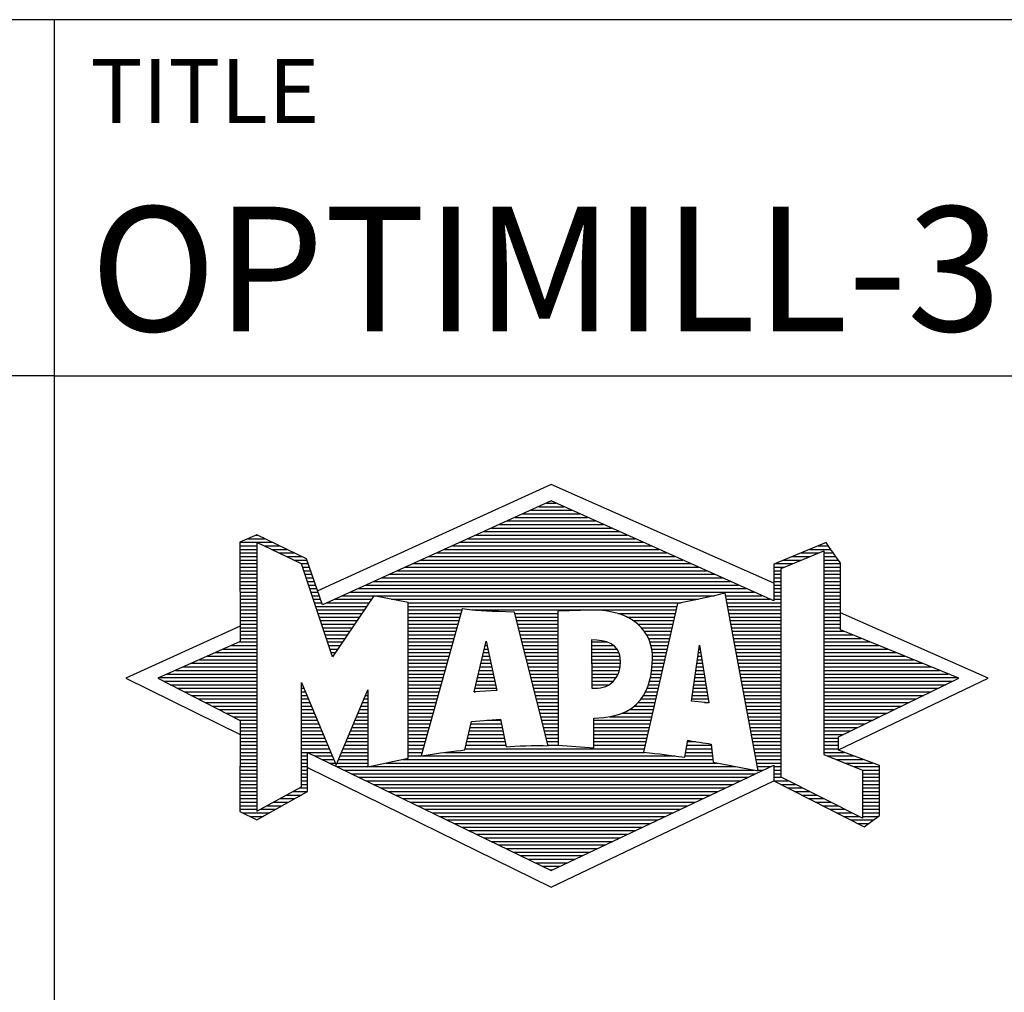
# Model space of a CAD drawing. Units: millimetres. Extents: x -147 to 447, y -196 to 225.
# Drawn here: x 246 to 273, y -172 to -145 of the extents above; entities that cross this region are included whole.
import ezdxf
from ezdxf.enums import TextEntityAlignment as Align

# ---------------------------------------------------------------- set-up
doc = ezdxf.new("R2010")
doc.units = ezdxf.units.MM
doc.layers.get('0').update_dxf_attribs({"linetype": 'CONTINUOUS'})
doc.layers.add('AM_0', color=7, linetype='CONTINUOUS')
doc.layers.add('AM_6', color=2, linetype='CONTINUOUS')
doc.styles.get("Standard").update_dxf_attribs({"font": 'ISOCP.SHX'})

# ---------------------------------------------------------------- blocks, each defined once
blk = doc.blocks.new('MAPAL_FRAME_LOGO')
at = {"layer": 'AM_0', "color": 5}
for p, q in [((13.95, 16.94), (7.391, 13.954)), ((20.202, 14.17), (13.95, 16.94)), ((13.598, 16.321), (14.305, 16.321)), ((13.819, 16.421), (14.083, 16.421)), ((13.157, 16.121), (14.751, 16.121)), ((13.378, 16.221), (14.528, 16.221)), ((12.496, 15.821), (15.419, 15.821)), ((12.716, 15.921), (15.196, 15.921)), ((12.937, 16.021), (14.973, 16.021)), ((5.666, 15.521), (5.692, 15.521)), ((11.834, 15.521), (16.087, 15.521)), ((12.055, 15.621), (15.864, 15.621)), ((12.275, 15.721), (15.641, 15.721)), ((5.207, 15.321), (6.109, 15.321)), ((5.207, 15.221), (5.683, 15.221)), ((5.431, 15.421), (5.901, 15.421)), ((5.884, 15.221), (6.318, 15.221)), ((11.173, 15.221), (16.754, 15.221)), ((11.393, 15.321), (16.532, 15.321)), ((11.614, 15.421), (16.309, 15.421)), ((21.444, 15.221), (21.738, 15.221)), ((5.207, 15.121), (5.683, 15.121)), ((5.207, 15.021), (5.683, 15.021)), ((6.093, 15.121), (6.526, 15.121)), ((6.302, 15.021), (6.735, 15.021)), ((10.732, 15.021), (17.2, 15.021)), ((10.952, 15.121), (16.977, 15.121)), ((20.409, 14.585), (21.61, 15.078)), ((20.961, 15.021), (21.472, 15.021)), ((21.202, 15.121), (21.804, 15.121)), ((21.61, 15.078), (21.61, 9.359)), ((21.61, 15.021), (21.873, 15.021)), ((5.208, 14.921), (5.683, 14.921)), ((5.208, 14.821), (5.683, 14.821)), ((5.208, 14.721), (5.683, 14.721)), ((6.512, 14.921), (6.943, 14.921)), ((6.721, 14.821), (7.089, 14.821)), ((6.93, 14.721), (7.124, 14.721)), ((10.071, 14.721), (17.868, 14.721)), ((10.291, 14.821), (17.645, 14.821)), ((10.511, 14.921), (17.422, 14.921)), ((20.236, 14.721), (20.74, 14.721)), ((20.478, 14.821), (20.984, 14.821)), ((20.719, 14.921), (21.228, 14.921)), ((21.61, 14.921), (21.943, 14.921)), ((21.61, 14.821), (22.013, 14.821)), ((21.61, 14.721), (22.079, 14.721)), ((5.208, 14.621), (5.683, 14.621)), ((5.208, 14.521), (5.683, 14.521)), ((5.208, 14.421), (5.683, 14.421)), ((6.972, 14.621), (7.158, 14.621)), ((7.005, 14.521), (7.193, 14.521)), ((7.038, 14.421), (7.228, 14.421)), ((9.409, 14.421), (18.535, 14.421)), ((9.63, 14.521), (18.313, 14.521)), ((9.85, 14.621), (18.09, 14.621)), ((20.202, 14.421), (20.409, 14.421)), ((20.203, 14.621), (20.497, 14.621)), ((20.203, 14.521), (20.409, 14.521)), ((20.409, 8.721), (20.409, 14.585)), ((21.61, 14.621), (22.079, 14.621)), ((21.61, 14.521), (22.079, 14.521)), ((21.61, 14.421), (22.079, 14.421)), ((5.208, 14.321), (5.683, 14.321)), ((5.208, 14.221), (5.683, 14.221)), ((5.208, 14.121), (5.683, 14.121)), ((7.072, 14.321), (7.263, 14.321)), ((7.105, 14.221), (7.298, 14.221)), ((7.138, 14.121), (7.333, 14.121)), ((8.748, 14.121), (19.203, 14.121)), ((8.968, 14.221), (18.981, 14.221)), ((9.189, 14.321), (18.758, 14.321)), ((20.202, 14.321), (20.409, 14.321)), ((20.202, 14.221), (20.409, 14.221)), ((20.202, 14.121), (20.409, 14.121)), ((21.61, 14.321), (22.079, 14.321)), ((21.61, 14.221), (22.079, 14.221)), ((21.61, 14.121), (22.079, 14.121)), ((5.208, 14.021), (5.683, 14.021)), ((5.208, 13.921), (5.683, 13.921)), ((7.172, 14.021), (7.368, 14.021)), ((7.205, 13.921), (7.403, 13.921)), ((8.307, 13.921), (19.649, 13.921)), ((8.527, 14.021), (19.426, 14.021)), ((20.202, 14.021), (20.409, 14.021)), ((20.202, 13.921), (20.409, 13.921)), ((21.61, 14.021), (22.079, 14.021)), ((21.61, 13.921), (22.079, 13.921)), ((5.208, 13.821), (5.683, 13.821)), ((5.208, 13.721), (5.683, 13.721)), ((5.208, 13.621), (5.683, 13.621)), ((7.238, 13.821), (7.438, 13.821)), ((7.272, 13.721), (7.473, 13.721)), ((7.305, 13.621), (7.507, 13.621)), ((7.645, 13.621), (8.838, 13.621)), ((7.866, 13.721), (8.906, 13.721)), ((8.086, 13.821), (18.536, 13.821)), ((9.456, 13.721), (18.079, 13.721)), ((9.93, 13.621), (17.602, 13.621)), ((18.844, 13.821), (19.871, 13.821)), ((18.863, 13.721), (20.094, 13.721)), ((18.882, 13.621), (20.409, 13.621)), ((20.202, 13.821), (20.409, 13.821)), ((20.202, 13.721), (20.409, 13.721)), ((21.61, 13.821), (22.079, 13.821)), ((21.61, 13.721), (22.079, 13.721)), ((21.61, 13.621), (22.079, 13.621)), ((5.209, 13.521), (5.683, 13.521)), ((5.209, 13.421), (5.683, 13.421)), ((5.209, 13.321), (5.683, 13.321)), ((7.338, 13.521), (8.77, 13.521)), ((7.372, 13.421), (8.702, 13.421)), ((7.405, 13.321), (8.635, 13.321)), ((9.93, 13.521), (17.477, 13.521)), ((9.93, 13.421), (11.442, 13.421)), ((9.93, 13.321), (11.414, 13.321)), ((11.722, 13.421), (17.454, 13.421)), ((12.925, 13.321), (14.139, 13.321)), ((15.819, 13.321), (17.431, 13.321)), ((18.9, 13.521), (20.409, 13.521)), ((18.919, 13.421), (20.409, 13.421)), ((18.938, 13.321), (20.409, 13.321)), ((21.61, 13.521), (22.079, 13.521)), ((21.61, 13.421), (22.079, 13.421)), ((21.61, 13.321), (22.079, 13.321)), ((26.227, 11.5), (22.079, 13.338)), ((5.209, 13.221), (5.683, 13.221)), ((5.209, 13.121), (5.683, 13.121)), ((5.209, 13.021), (5.683, 13.021)), ((7.438, 13.221), (8.567, 13.221)), ((7.472, 13.121), (8.499, 13.121)), ((7.505, 13.021), (8.431, 13.021)), ((9.93, 13.221), (11.386, 13.221)), ((9.93, 13.121), (11.358, 13.121)), ((9.93, 13.021), (11.33, 13.021)), ((12.951, 13.221), (14.139, 13.221)), ((12.976, 13.121), (14.139, 13.121)), ((13.001, 13.021), (14.139, 13.021)), ((16.074, 13.221), (17.409, 13.221)), ((16.251, 13.121), (17.386, 13.121)), ((16.379, 13.021), (17.363, 13.021)), ((18.956, 13.221), (20.409, 13.221)), ((18.975, 13.121), (20.409, 13.121)), ((18.994, 13.021), (20.409, 13.021)), ((21.61, 13.221), (22.079, 13.221)), ((21.61, 13.121), (22.079, 13.121)), ((21.61, 13.021), (22.079, 13.021)), ((5.209, 12.961), (2, 11.5)), ((5.209, 12.921), (5.683, 12.921)), ((5.209, 12.821), (5.683, 12.821)), ((7.538, 12.921), (8.364, 12.921)), ((7.571, 12.821), (8.296, 12.821)), ((9.93, 12.921), (11.303, 12.921)), ((9.93, 12.821), (11.275, 12.821)), ((13.027, 12.921), (14.139, 12.921)), ((13.052, 12.821), (14.139, 12.821)), ((16.479, 12.921), (17.34, 12.921)), ((16.564, 12.821), (17.317, 12.821)), ((19.012, 12.921), (20.409, 12.921)), ((19.031, 12.821), (20.409, 12.821)), ((21.61, 12.921), (22.079, 12.921)), ((21.61, 12.821), (22.171, 12.821)), ((5.189, 12.521), (5.683, 12.521)), ((5.209, 12.721), (5.683, 12.721)), ((5.209, 12.621), (5.683, 12.621)), ((7.605, 12.721), (8.228, 12.721)), ((7.638, 12.621), (8.161, 12.621)), ((7.671, 12.521), (8.093, 12.521)), ((9.93, 12.721), (11.247, 12.721)), ((9.93, 12.621), (11.219, 12.621)), ((9.93, 12.521), (11.191, 12.521)), ((11.789, 11.119), (12.121, 12.544)), ((12.116, 12.521), (12.126, 12.521)), ((12.121, 12.544), (12.418, 11.155)), ((13.078, 12.721), (14.139, 12.721)), ((13.103, 12.621), (14.139, 12.621)), ((13.128, 12.521), (14.139, 12.521)), ((15.084, 12.521), (15.515, 12.521)), ((16.626, 12.721), (17.295, 12.721)), ((16.679, 12.621), (17.272, 12.621)), ((16.719, 12.521), (17.249, 12.521)), ((19.05, 12.721), (20.409, 12.721)), ((19.068, 12.621), (20.409, 12.621)), ((19.087, 12.521), (20.409, 12.521)), ((21.61, 12.721), (22.415, 12.721)), ((21.61, 12.621), (22.659, 12.621)), ((21.61, 12.521), (22.904, 12.521)), ((4.516, 12.221), (5.683, 12.221)), ((4.74, 12.321), (5.683, 12.321)), ((4.965, 12.421), (5.683, 12.421)), ((7.705, 12.421), (8.025, 12.421)), ((7.738, 12.321), (7.957, 12.321)), ((7.771, 12.221), (7.89, 12.221)), ((9.93, 12.421), (11.163, 12.421)), ((9.93, 12.321), (11.135, 12.321)), ((9.93, 12.221), (11.107, 12.221)), ((12.046, 12.221), (12.19, 12.221)), ((12.069, 12.321), (12.169, 12.321)), ((12.092, 12.421), (12.147, 12.421)), ((13.154, 12.421), (14.139, 12.421)), ((13.179, 12.321), (14.139, 12.321)), ((13.204, 12.221), (14.14, 12.221)), ((15.085, 12.421), (15.705, 12.421)), ((15.085, 12.321), (15.799, 12.321)), ((15.086, 12.221), (15.852, 12.221)), ((16.749, 12.421), (17.226, 12.421)), ((16.77, 12.321), (17.204, 12.321)), ((16.785, 12.221), (17.181, 12.221)), ((17.892, 10.854), (18.118, 12.434)), ((18.087, 12.221), (18.151, 12.221)), ((18.101, 12.321), (18.135, 12.321)), ((18.116, 12.421), (18.12, 12.421)), ((18.118, 12.434), (18.373, 10.811)), ((19.106, 12.421), (20.409, 12.421)), ((19.124, 12.321), (20.409, 12.321)), ((19.143, 12.221), (20.409, 12.221)), ((21.61, 12.421), (23.148, 12.421)), ((21.61, 12.321), (23.393, 12.321)), ((21.61, 12.221), (23.637, 12.221)), ((3.844, 11.921), (5.683, 11.921)), ((4.068, 12.021), (5.683, 12.021)), ((4.292, 12.121), (5.683, 12.121)), ((7.805, 12.121), (7.822, 12.121)), ((9.93, 12.121), (11.079, 12.121)), ((9.93, 12.021), (11.051, 12.021)), ((9.93, 11.921), (11.024, 11.921)), ((11.976, 11.921), (12.254, 11.921)), ((11.999, 12.021), (12.233, 12.021)), ((12.023, 12.121), (12.212, 12.121)), ((13.23, 12.121), (14.14, 12.121)), ((13.255, 12.021), (14.14, 12.021)), ((13.281, 11.921), (14.14, 11.921)), ((15.086, 12.121), (15.88, 12.121)), ((15.087, 12.021), (15.895, 12.021)), ((15.088, 11.921), (15.895, 11.921)), ((16.785, 11.921), (17.112, 11.921)), ((16.788, 12.121), (17.158, 12.121)), ((16.791, 12.021), (17.135, 12.021)), ((18.044, 11.921), (18.198, 11.921)), ((18.059, 12.021), (18.182, 12.021)), ((18.073, 12.121), (18.167, 12.121)), ((19.162, 12.121), (20.409, 12.121)), ((19.18, 12.021), (20.409, 12.021)), ((19.199, 11.921), (20.409, 11.921)), ((21.61, 12.121), (23.882, 12.121)), ((21.61, 12.021), (24.126, 12.021)), ((21.61, 11.921), (24.37, 11.921)), ((3.171, 11.621), (5.683, 11.621)), ((3.395, 11.721), (5.683, 11.721)), ((3.62, 11.821), (5.683, 11.821)), ((9.93, 11.821), (10.996, 11.821)), ((9.93, 11.721), (10.968, 11.721)), ((9.93, 11.621), (10.94, 11.621)), ((11.906, 11.621), (12.318, 11.621)), ((11.929, 11.721), (12.297, 11.721)), ((11.953, 11.821), (12.276, 11.821)), ((13.306, 11.821), (14.14, 11.821)), ((13.331, 11.721), (14.14, 11.721)), ((13.357, 11.621), (14.14, 11.621)), ((15.088, 11.821), (15.883, 11.821)), ((15.089, 11.721), (15.862, 11.721)), ((15.089, 11.621), (15.828, 11.621)), ((16.752, 11.621), (17.044, 11.621)), ((16.767, 11.721), (17.067, 11.721)), ((16.778, 11.821), (17.09, 11.821)), ((18.002, 11.621), (18.245, 11.621)), ((18.016, 11.721), (18.23, 11.721)), ((18.03, 11.821), (18.214, 11.821)), ((19.218, 11.821), (20.409, 11.821)), ((19.236, 11.721), (20.409, 11.721)), ((19.255, 11.621), (20.409, 11.621)), ((21.61, 11.821), (24.615, 11.821)), ((21.61, 11.721), (24.859, 11.721)), ((21.61, 11.621), (25.104, 11.621)), ((2, 11.5), (5.209, 9.925)), ((2.947, 11.521), (5.683, 11.521)), ((3.056, 11.421), (5.683, 11.421)), ((9.93, 11.521), (10.912, 11.521)), ((9.93, 11.421), (10.884, 11.421)), ((11.859, 11.421), (12.361, 11.421)), ((11.883, 11.521), (12.34, 11.521)), ((13.382, 11.521), (14.14, 11.521)), ((13.407, 11.421), (14.14, 11.421)), ((15.09, 11.521), (15.776, 11.521)), ((15.091, 11.421), (15.698, 11.421)), ((16.709, 11.421), (16.999, 11.421)), ((16.736, 11.521), (17.021, 11.521)), ((17.973, 11.421), (18.277, 11.421)), ((17.987, 11.521), (18.261, 11.521)), ((19.274, 11.521), (20.409, 11.521)), ((19.292, 11.421), (20.409, 11.421)), ((21.61, 11.521), (25.348, 11.521)), ((21.61, 11.421), (25.235, 11.421)), ((22.018, 9.489), (26.227, 11.5)), ((3.251, 11.321), (5.683, 11.321)), ((3.447, 11.221), (5.683, 11.221)), ((3.642, 11.121), (5.683, 11.121)), ((6.94, 11.321), (6.966, 11.321)), ((6.94, 11.221), (7.007, 11.221)), ((6.94, 11.121), (7.049, 11.121)), ((8.778, 11.121), (8.801, 11.121)), ((9.93, 11.321), (10.856, 11.321)), ((9.93, 11.221), (10.828, 11.221)), ((9.93, 11.121), (10.8, 11.121)), ((12.418, 11.155), (11.789, 11.119)), ((11.789, 11.121), (11.821, 11.121)), ((11.813, 11.221), (12.404, 11.221)), ((11.836, 11.321), (12.383, 11.321)), ((13.433, 11.321), (14.14, 11.321)), ((13.458, 11.221), (14.14, 11.221)), ((13.483, 11.121), (14.14, 11.121)), ((15.091, 11.321), (15.572, 11.321)), ((16.599, 11.121), (16.93, 11.121)), ((16.642, 11.221), (16.953, 11.221)), ((16.681, 11.321), (16.976, 11.321)), ((17.93, 11.121), (18.324, 11.121)), ((17.944, 11.221), (18.308, 11.221)), ((17.959, 11.321), (18.293, 11.321)), ((19.311, 11.321), (20.409, 11.321)), ((19.329, 11.221), (20.409, 11.221)), ((19.348, 11.121), (20.409, 11.121)), ((21.61, 11.321), (25.03, 11.321)), ((21.61, 11.221), (24.825, 11.221)), ((21.61, 11.121), (24.62, 11.121)), ((3.837, 11.021), (5.683, 11.021)), ((4.033, 10.921), (5.683, 10.921)), ((4.228, 10.821), (5.683, 10.821)), ((6.94, 11.021), (7.091, 11.021)), ((6.94, 10.921), (7.133, 10.921)), ((6.94, 10.821), (7.174, 10.821)), ((8.651, 10.821), (8.801, 10.821)), ((8.694, 10.921), (8.801, 10.921)), ((8.736, 11.021), (8.801, 11.021)), ((9.93, 11.021), (10.772, 11.021)), ((9.93, 10.921), (10.745, 10.921)), ((9.93, 10.821), (10.717, 10.821)), ((13.509, 11.021), (14.14, 11.021)), ((13.534, 10.921), (14.14, 10.921)), ((13.56, 10.821), (14.14, 10.821)), ((16.389, 10.821), (16.862, 10.821)), ((16.477, 10.921), (16.885, 10.921)), ((16.542, 11.021), (16.907, 11.021)), ((18.373, 10.811), (17.892, 10.854)), ((17.902, 10.921), (18.355, 10.921)), ((17.916, 11.021), (18.34, 11.021)), ((18.257, 10.821), (18.371, 10.821)), ((19.367, 11.021), (20.409, 11.021)), ((19.385, 10.921), (20.409, 10.921)), ((19.404, 10.821), (20.409, 10.821)), ((21.61, 11.021), (24.414, 11.021)), ((21.61, 10.921), (24.209, 10.921)), ((21.61, 10.821), (24.004, 10.821)), ((4.424, 10.721), (5.683, 10.721)), ((4.619, 10.621), (5.683, 10.621)), ((4.815, 10.521), (5.683, 10.521)), ((6.94, 10.721), (7.216, 10.721)), ((6.94, 10.621), (7.258, 10.621)), ((6.94, 10.521), (7.299, 10.521)), ((8.525, 10.521), (8.801, 10.521)), ((8.567, 10.621), (8.801, 10.621)), ((8.609, 10.721), (8.801, 10.721)), ((9.93, 10.721), (10.689, 10.721)), ((9.93, 10.621), (10.661, 10.621)), ((9.93, 10.521), (10.633, 10.521)), ((13.585, 10.721), (14.14, 10.721)), ((13.61, 10.621), (14.141, 10.621)), ((13.636, 10.521), (14.141, 10.521)), ((15.949, 10.521), (16.794, 10.521)), ((16.146, 10.621), (16.816, 10.621)), ((16.283, 10.721), (16.839, 10.721)), ((19.423, 10.721), (20.409, 10.721)), ((19.441, 10.621), (20.409, 10.621)), ((19.46, 10.521), (20.409, 10.521)), ((21.61, 10.721), (23.799, 10.721)), ((21.61, 10.621), (23.593, 10.621)), ((21.61, 10.521), (23.388, 10.521)), ((5.01, 10.421), (5.683, 10.421)), ((5.205, 10.321), (5.683, 10.321)), ((6.94, 10.421), (7.341, 10.421)), ((6.94, 10.321), (7.383, 10.321)), ((8.441, 10.321), (8.801, 10.321)), ((8.483, 10.421), (8.801, 10.421)), ((9.93, 10.421), (10.605, 10.421)), ((9.93, 10.321), (10.577, 10.321)), ((12.145, 10.321), (12.529, 10.321)), ((13.661, 10.421), (14.141, 10.421)), ((13.686, 10.321), (14.141, 10.321)), ((15.15, 10.321), (16.748, 10.321)), ((15.583, 10.421), (16.771, 10.421)), ((19.479, 10.421), (20.409, 10.421)), ((19.497, 10.321), (20.409, 10.321)), ((21.61, 10.421), (23.183, 10.421)), ((21.61, 10.321), (22.978, 10.321)), ((5.209, 10.221), (5.683, 10.221)), ((5.209, 10.121), (5.683, 10.121)), ((5.209, 10.021), (5.683, 10.021)), ((6.94, 10.221), (7.424, 10.221)), ((6.94, 10.121), (7.466, 10.121)), ((6.94, 10.021), (7.508, 10.021)), ((8.314, 10.021), (8.8, 10.021)), ((8.356, 10.121), (8.801, 10.121)), ((8.398, 10.221), (8.801, 10.221)), ((9.93, 10.221), (10.549, 10.221)), ((9.93, 10.121), (10.521, 10.121)), ((9.93, 10.021), (10.493, 10.021)), ((11.651, 10.021), (12.592, 10.021)), ((11.674, 10.121), (12.571, 10.121)), ((11.697, 10.221), (12.55, 10.221)), ((13.712, 10.221), (14.141, 10.221)), ((13.737, 10.121), (14.141, 10.121)), ((13.762, 10.021), (14.141, 10.021)), ((15.149, 10.121), (16.702, 10.121)), ((15.149, 10.021), (16.68, 10.021)), ((15.15, 10.221), (16.725, 10.221)), ((19.516, 10.221), (20.409, 10.221)), ((19.535, 10.121), (20.409, 10.121)), ((19.553, 10.021), (20.409, 10.021)), ((21.61, 10.221), (22.772, 10.221)), ((21.61, 10.121), (22.567, 10.121)), ((21.61, 10.021), (22.362, 10.021)), ((5.209, 9.921), (5.683, 9.921)), ((5.209, 9.821), (5.683, 9.821)), ((5.209, 9.721), (5.683, 9.721)), ((6.94, 9.921), (7.549, 9.921)), ((6.94, 9.821), (7.591, 9.821)), ((6.94, 9.721), (7.633, 9.721)), ((8.188, 9.721), (8.8, 9.721)), ((8.23, 9.821), (8.8, 9.821)), ((8.272, 9.921), (8.8, 9.921)), ((9.93, 9.921), (10.466, 9.921)), ((9.93, 9.821), (10.438, 9.821)), ((9.93, 9.721), (10.41, 9.721)), ((11.582, 9.721), (12.655, 9.721)), ((11.605, 9.821), (12.634, 9.821)), ((11.628, 9.921), (12.613, 9.921)), ((13.788, 9.921), (14.141, 9.921)), ((13.813, 9.821), (14.141, 9.821)), ((13.839, 9.721), (14.141, 9.721)), ((15.148, 9.821), (16.634, 9.821)), ((15.148, 9.721), (16.611, 9.721)), ((15.149, 9.921), (16.657, 9.921)), ((17.782, 9.721), (18.003, 9.721)), ((19.572, 9.921), (20.409, 9.921)), ((19.591, 9.821), (20.409, 9.821)), ((19.609, 9.721), (20.409, 9.721)), ((21.61, 9.921), (22.156, 9.921)), ((21.61, 9.821), (22.023, 9.821)), ((21.61, 9.721), (22.023, 9.721)), ((5.209, 9.621), (5.683, 9.621)), ((5.209, 9.521), (5.683, 9.521)), ((5.209, 9.421), (5.683, 9.421)), ((6.94, 9.621), (7.675, 9.621)), ((6.94, 9.521), (7.716, 9.521)), ((6.94, 9.421), (7.758, 9.421)), ((8.061, 9.421), (8.798, 9.421)), ((8.103, 9.521), (8.799, 9.521)), ((8.145, 9.621), (8.799, 9.621)), ((9.93, 9.621), (10.382, 9.621)), ((9.93, 9.521), (10.354, 9.521)), ((9.93, 9.421), (10.326, 9.421)), ((10.956, 9.421), (16.572, 9.421)), ((11.536, 9.521), (16.566, 9.521)), ((11.559, 9.621), (12.676, 9.621)), ((13.864, 9.621), (14.141, 9.621)), ((15.148, 9.621), (16.589, 9.621)), ((17.725, 9.421), (18.472, 9.421)), ((17.744, 9.521), (18.461, 9.521)), ((17.763, 9.621), (18.45, 9.621)), ((19.628, 9.621), (20.409, 9.621)), ((19.647, 9.521), (20.409, 9.521)), ((19.665, 9.421), (20.409, 9.421)), ((21.61, 9.621), (22.022, 9.621)), ((21.61, 9.521), (22.022, 9.521)), ((21.61, 9.421), (22.183, 9.421)), ((5.208, 9.321), (5.683, 9.321)), ((5.208, 9.221), (5.683, 9.221)), ((6.94, 9.321), (7.104, 9.321)), ((6.94, 9.221), (7.104, 9.221)), ((7.299, 9.321), (7.8, 9.321)), ((7.505, 9.221), (7.841, 9.221)), ((7.977, 9.221), (8.797, 9.221)), ((8.019, 9.321), (8.798, 9.321)), ((9.769, 9.221), (18.495, 9.221)), ((9.93, 9.321), (10.298, 9.321)), ((10.301, 9.321), (17.428, 9.321)), ((17.706, 9.321), (18.484, 9.321)), ((19.684, 9.321), (20.409, 9.321)), ((19.703, 9.221), (20.409, 9.221)), ((21.61, 9.359), (22.698, 8.918)), ((21.704, 9.321), (22.448, 9.321)), ((21.951, 9.221), (22.713, 9.221)), ((5.208, 9.121), (5.683, 9.121)), ((5.208, 9.021), (5.683, 9.021)), ((5.208, 8.921), (5.683, 8.921)), ((6.94, 9.121), (7.104, 9.121)), ((6.94, 9.021), (7.104, 9.021)), ((6.94, 8.921), (7.104, 8.921)), ((7.104, 8.995), (13.95, 5.634)), ((7.712, 9.121), (7.883, 9.121)), ((7.919, 9.021), (8.796, 9.021)), ((7.935, 9.121), (8.797, 9.121)), ((8.125, 8.921), (19.653, 8.921)), ((8.837, 9.021), (19.139, 9.021)), ((9.303, 9.121), (18.626, 9.121)), ((19.721, 9.121), (20.409, 9.121)), ((19.74, 9.021), (20.115, 9.021)), ((19.759, 8.921), (19.903, 8.921)), ((20.202, 9.021), (20.409, 9.021)), ((20.202, 8.921), (20.409, 8.921)), ((22.197, 9.121), (22.978, 9.121)), ((22.444, 9.021), (23.168, 9.021)), ((22.69, 8.921), (23.168, 8.921)), ((22.698, 8.918), (22.698, 7.576)), ((5.208, 8.821), (5.683, 8.821)), ((5.208, 8.721), (5.683, 8.721)), ((5.208, 8.621), (5.683, 8.621)), ((6.94, 8.821), (7.104, 8.821)), ((6.94, 8.721), (7.104, 8.721)), ((6.94, 8.621), (7.104, 8.621)), ((8.332, 8.821), (19.692, 8.821)), ((8.539, 8.721), (19.481, 8.721)), ((8.745, 8.621), (19.27, 8.621)), ((13.95, 5.634), (20.201, 8.621)), ((20.202, 8.821), (20.409, 8.821)), ((20.202, 8.721), (20.409, 8.721)), ((20.203, 8.621), (20.609, 8.621)), ((22.698, 7.576), (20.409, 8.721)), ((22.698, 8.821), (23.168, 8.821)), ((22.698, 8.721), (23.168, 8.721)), ((22.698, 8.621), (23.168, 8.621)), ((5.208, 8.521), (5.683, 8.521)), ((5.208, 8.421), (5.683, 8.421)), ((5.208, 8.321), (5.683, 8.321)), ((6.706, 8.321), (7.104, 8.321)), ((6.889, 8.421), (7.104, 8.421)), ((6.94, 8.521), (7.104, 8.521)), ((8.952, 8.521), (19.058, 8.521)), ((9.159, 8.421), (18.847, 8.421)), ((9.365, 8.321), (18.636, 8.321)), ((20.392, 8.521), (20.809, 8.521)), ((20.588, 8.421), (21.009, 8.421)), ((20.784, 8.321), (21.209, 8.321)), ((22.698, 8.521), (23.168, 8.521)), ((22.698, 8.421), (23.168, 8.421)), ((22.698, 8.321), (23.168, 8.321)), ((5.207, 8.021), (5.683, 8.021)), ((5.208, 8.221), (5.683, 8.221)), ((5.208, 8.121), (5.683, 8.121)), ((6.155, 8.021), (6.573, 8.021)), ((6.338, 8.121), (6.752, 8.121)), ((6.522, 8.221), (6.932, 8.221)), ((9.572, 8.221), (18.425, 8.221)), ((9.779, 8.121), (18.213, 8.121)), ((9.986, 8.021), (18.002, 8.021)), ((20.98, 8.221), (21.409, 8.221)), ((21.176, 8.121), (21.609, 8.121)), ((21.372, 8.021), (21.809, 8.021)), ((22.698, 8.221), (23.168, 8.221)), ((22.698, 8.121), (23.168, 8.121)), ((22.698, 8.021), (23.168, 8.021)), ((5.207, 7.921), (5.683, 7.921)), ((5.207, 7.821), (5.683, 7.821)), ((5.788, 7.821), (6.215, 7.821)), ((5.971, 7.921), (6.394, 7.921)), ((10.192, 7.921), (17.791, 7.921)), ((10.399, 7.821), (17.58, 7.821)), ((21.568, 7.921), (22.009, 7.921)), ((21.765, 7.821), (22.209, 7.821)), ((22.698, 7.921), (23.168, 7.921)), ((22.698, 7.821), (23.168, 7.821)), ((5.282, 7.721), (6.036, 7.721)), ((5.482, 7.621), (5.856, 7.621)), ((10.606, 7.721), (17.369, 7.721)), ((10.812, 7.621), (17.157, 7.621)), ((11.019, 7.521), (16.946, 7.521)), ((21.961, 7.721), (22.409, 7.721)), ((22.157, 7.621), (22.609, 7.621)), ((22.353, 7.521), (22.996, 7.521)), ((22.698, 7.721), (23.168, 7.721)), ((22.698, 7.621), (23.128, 7.621)), ((11.226, 7.421), (16.735, 7.421)), ((11.432, 7.321), (16.524, 7.321)), ((11.639, 7.221), (16.312, 7.221)), ((22.549, 7.421), (22.864, 7.421)), ((11.846, 7.121), (16.101, 7.121)), ((12.052, 7.021), (15.89, 7.021)), ((12.259, 6.921), (15.679, 6.921)), ((12.466, 6.821), (15.467, 6.821)), ((12.672, 6.721), (15.256, 6.721)), ((12.879, 6.621), (15.045, 6.621)), ((13.086, 6.521), (14.834, 6.521)), ((13.292, 6.421), (14.622, 6.421)), ((13.499, 6.321), (14.411, 6.321)), ((13.706, 6.221), (14.2, 6.221)), ((13.912, 6.121), (13.989, 6.121))]:
    blk.add_line(p, q, dxfattribs=at)
for points, knots in [([(20.203, 8.618), (20.203, 8.618), (20.202, 9.062), (20.202, 9.062), (20.202, 9.062), (13.95, 6.103), (13.95, 6.103), (13.95, 6.103), (7.104, 9.415), (7.104, 9.415), (7.104, 9.415), (7.104, 8.317), (7.104, 8.317), (7.104, 8.317), (5.68, 7.522), (5.68, 7.522), (5.68, 7.522), (5.207, 7.758), (5.207, 7.758), (5.207, 7.758), (5.209, 10.319), (5.209, 10.319), (5.209, 10.319), (2.901, 11.5), (2.901, 11.5), (2.901, 11.5), (5.209, 12.53), (5.209, 12.53), (5.209, 12.53), (5.207, 15.326), (5.207, 15.326), (5.207, 15.326), (5.68, 15.527), (5.68, 15.527), (5.68, 15.527), (7.076, 14.857), (7.076, 14.857), (7.076, 14.857), (7.526, 13.567), (7.526, 13.567), (7.526, 13.567), (13.95, 16.481), (13.95, 16.481), (13.95, 16.481), (20.202, 13.672), (20.202, 13.672), (20.202, 13.672), (20.203, 14.707), (20.203, 14.707), (20.203, 14.707), (21.676, 15.317), (21.676, 15.317), (21.68, 15.29), (22.079, 14.726), (22.079, 14.726), (22.079, 14.726), (22.079, 12.858), (22.079, 12.858), (22.079, 12.858), (25.398, 11.5), (25.398, 11.5), (25.398, 11.5), (22.023, 9.856), (22.023, 9.856), (22.023, 9.856), (22.022, 9.482), (22.022, 9.482), (22.022, 9.482), (23.168, 9.049), (23.168, 9.049), (23.168, 9.049), (23.168, 7.651), (23.168, 7.651), (23.168, 7.651), (22.737, 7.325), (22.737, 7.325), (22.737, 7.325), (20.203, 8.618), (20.203, 8.618)], [0, 0, 0, 0, 1, 1, 1, 2, 2, 2, 3, 3, 3, 4, 4, 4, 5, 5, 5, 6, 6, 6, 7, 7, 7, 8, 8, 8, 9, 9, 9, 10, 10, 10, 11, 11, 11, 12, 12, 12, 13, 13, 13, 14, 14, 14, 15, 15, 15, 16, 16, 16, 17, 17, 17, 18, 18, 18, 19, 19, 19, 20, 20, 20, 21, 21, 21, 22, 22, 22, 23, 23, 23, 24, 24, 24, 25, 25, 25, 26, 26, 26, 26]), ([(7.81, 12.104), (7.81, 12.104), (8.97, 13.817), (8.97, 13.817), (8.97, 13.817), (9.93, 13.628), (9.93, 13.628), (9.93, 13.628), (9.93, 9.256), (9.93, 9.256), (9.93, 9.256), (8.796, 9.012), (8.796, 9.012), (8.796, 9.012), (8.809, 11.186), (8.799, 11.172), (8.799, 11.172), (7.909, 9.059), (7.909, 9.059), (7.909, 9.059), (6.94, 11.383), (6.94, 11.383), (6.94, 11.383), (6.94, 8.449), (6.94, 8.449), (6.94, 8.449), (5.683, 7.764), (5.683, 7.764), (5.683, 7.764), (5.683, 15.317), (5.683, 15.317), (5.683, 15.317), (6.94, 14.716), (6.94, 14.716), (6.94, 14.716), (7.81, 12.104), (7.81, 12.104)], [0, 0, 0, 0, 1, 1, 1, 2, 2, 2, 3, 3, 3, 4, 4, 4, 5, 5, 5, 6, 6, 6, 7, 7, 7, 8, 8, 8, 9, 9, 9, 10, 10, 10, 11, 11, 11, 12, 12, 12, 12]), ([(19.763, 8.9), (19.763, 8.9), (18.503, 9.145), (18.503, 9.145), (18.503, 9.145), (18.446, 9.651), (18.446, 9.651), (18.249, 9.696), (17.99, 9.708), (17.79, 9.763), (17.79, 9.763), (17.699, 9.285), (17.699, 9.285), (17.219, 9.349), (17.034, 9.373), (16.544, 9.424), (16.544, 9.424), (17.494, 13.598), (17.494, 13.598), (18.105, 13.715), (18.832, 13.889), (18.832, 13.889), (18.832, 13.889), (19.763, 8.9), (19.763, 8.9)], [0, 0, 0, 0, 1, 1, 1, 2, 2, 2, 3, 3, 3, 4, 4, 4, 5, 5, 5, 6, 6, 6, 7, 7, 7, 8, 8, 8, 8]), ([(12.916, 13.358), (12.916, 13.358), (13.867, 9.607), (13.867, 9.607), (13.502, 9.612), (12.941, 9.61), (12.686, 9.577), (12.686, 9.577), (12.522, 10.353), (12.522, 10.353), (12.522, 10.353), (11.712, 10.284), (11.712, 10.284), (11.712, 10.284), (11.528, 9.489), (11.528, 9.489), (11.235, 9.448), (10.826, 9.42), (10.298, 9.32), (10.298, 9.32), (11.451, 13.453), (11.451, 13.453), (12.032, 13.375), (12.197, 13.385), (12.916, 13.358)], [0, 0, 0, 0, 1, 1, 1, 2, 2, 2, 3, 3, 3, 4, 4, 4, 5, 5, 5, 6, 6, 6, 7, 7, 7, 8, 8, 8, 8]), ([(16.792, 12.027), (16.771, 11.537), (16.704, 10.382), (15.15, 10.382), (15.15, 10.382), (15.147, 9.544), (15.147, 9.544), (15.147, 9.544), (14.141, 9.619), (14.141, 9.619), (14.141, 9.619), (14.139, 13.384), (14.139, 13.384), (14.139, 13.384), (15.093, 13.414), (15.093, 13.414), (16.207, 13.433), (16.826, 12.833), (16.792, 12.027)], [0, 0, 0, 0, 1, 1, 1, 2, 2, 2, 3, 3, 3, 4, 4, 4, 5, 5, 5, 6, 6, 6, 6]), ([(15.9, 11.974), (15.861, 11.105), (15.092, 11.227), (15.092, 11.227), (15.092, 11.227), (15.084, 12.579), (15.084, 12.579), (15.479, 12.569), (15.878, 12.505), (15.9, 11.974)], [0, 0, 0, 0, 1, 1, 1, 2, 2, 2, 3, 3, 3, 3])]:
    blk.add_open_spline(points, degree=3, knots=knots, dxfattribs=at)
blk = doc.blocks.new('*U5')
at = {"layer": 'AM_0'}
for p, q in [((190, 0), (0, 0)), ((190, 0), (0, 0)), ((190, 0), (0, 0)), ((0, -40), (0, 0)), ((190, 0), (0, 0)), ((190, 0), (0, 0)), ((0, -10), (190, -10))]:
    blk.add_line(p, q, dxfattribs=at)
at = {"layer": 'AM_0', "color": 7}
blk.add_line((0, -40), (0, 0), dxfattribs=at)
blk.add_blockref('MAPAL_FRAME_LOGO', (0, -30))
at = {"layer": 'AM_0', "color": 2}
blk.add_text('TITLE', height=1.8, dxfattribs=at).set_placement((1, -2), align=Align.MIDDLE_LEFT)
at = {"layer": 'AM_0'}
for tag, p in [('TITLE', (1, -7)), ('MATERIAL_NO', (121, -27))]:
    blk.add_attdef(tag, text='', height=3.5, dxfattribs=at).set_placement(p, align=Align.MIDDLE_LEFT)
at = {"layer": 'AM_6', "width": 0.821429}
blk.add_attdef('DIN_FORMAT', text='', height=2.5, dxfattribs=at).set_placement((185, -7), align=Align.MIDDLE_CENTER)
at = {"layer": 'AM_6'}
for tag, p in [('DRAWING_NO', (121, -17)), ('TECHNICAL_SPEC', (121, -37))]:
    blk.add_attdef(tag, text='', height=2.5, dxfattribs=at).set_placement(p, align=Align.MIDDLE_LEFT)
for tag, p in [('INDEX_NO', (185, -17)), ('ORIGIN', (185, -27)), ('APP_DATE', (90, -27)), ('APP_NAME', (110, -27)), ('SCALE', (110, -37)), ('SHEET_OF_SHEETS', (185, -37))]:
    blk.add_attdef(tag, text='', height=2.5, dxfattribs=at).set_placement(p, align=Align.MIDDLE_CENTER)
blk = doc.blocks.new('*U9')
at = {"layer": 'AM_0', "linetype": 'Continuous'}
blk.add_line((0, 30), (-70, 30), dxfattribs=at)
at = {"layer": 'AM_0'}
blk.add_lwpolyline([(-70, 0), (0, 0), (0, 40), (-70, 40)], close=True, dxfattribs=at)
blk = doc.blocks.new('MAPAL_FRAME-Model')
blk.add_blockref('*U9', (394, 10))
at = {"layer": 'AM_0'}
ref = blk.add_blockref('*U5', (394, 50), dxfattribs=at)
ref.add_attrib('TITLE', 'OPTIMILL-3D-CR-COPPER, SHANKFORM HA, SC, COATED', dxfattribs={"height": 3.5}).set_placement((395, 43), align=Align.MIDDLE_LEFT)

msp = doc.modelspace()

# ---------------------------------------------------------------- block references
at = {"layer": 'AM_0'}
msp.add_blockref('MAPAL_FRAME-Model', (-147.5, -195), dxfattribs=at)

doc.saveas('drawing.dxf')
